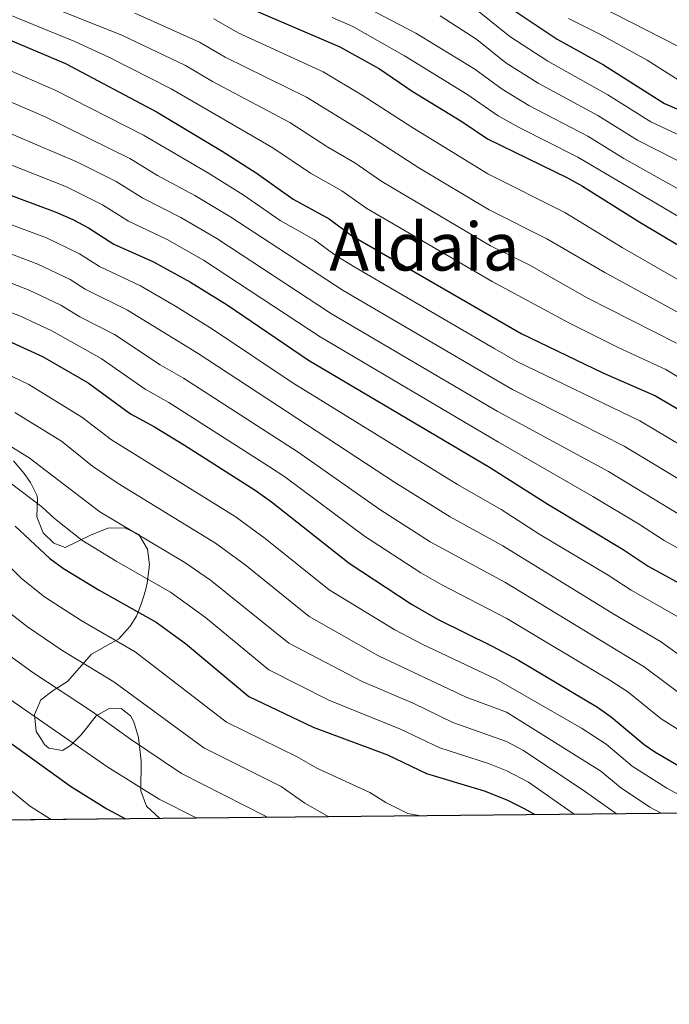
# Model space of a CAD drawing. Extents: x 566510 to 573370, y 738214 to 742910.
# Drawn here: x 571914 to 572104, y 738214 to 738502 of the extents above; entities that cross this region are included whole.
import ezdxf
from ezdxf.enums import TextEntityAlignment as Align

# ---------------------------------------------------------------- set-up
doc = ezdxf.new("R2010")
doc.units = 0
doc.header["$MEASUREMENT"] = 0
doc.linetypes.add('DGN Style 3', pattern=[118.419714, 84.58551, -33.834204])
for name, color, linetype in [('Nivel 35', 7, 'Continuous'), ('Nivel 4', 7, 'Continuous'), ('Nivel 45', 7, 'Continuous'), ('Nivel 49', 7, 'Continuous'), ('Nivel 5', 7, 'Continuous'), ('Nivel 57', 7, 'Continuous'), ('Nivel 61', 7, 'Continuous')]:
    doc.layers.add(name, color=color, linetype=linetype)
doc.styles.add('Style-times', font='times.shx', dxfattribs={"bigfont": 'timesbig.shx'})

msp = doc.modelspace()

# ---------------------------------------------------------------- linework, layer by layer
at = {"layer": 'Nivel 35', "color": 92, "linetype": 'DGN Style 3', "lineweight": 0}
msp.add_polyline3d([(571955.129, 738268.5689999999, 761.4970000000001), (571951.2010000001, 738272.1610000001, 753.1460000000001), (571949.561, 738276.6359999999, 754.599), (571949.6810000001, 738285.361, 758.171), (571948.9210000001, 738292.2409999999, 760.8100000000001), (571947.5530000001, 738296.831, 762.172), (571946.601, 738298.6410000001, 762.595), (571943.841, 738300.801, 762.647), (571940.081, 738300.7209999999, 761.593), (571936.561, 738298.6410000001, 759.846), (571933.672, 738295.064, 757.714), (571932.0009999999, 738292.9610000001, 756.475), (571928.9610000001, 738289.9890000001, 754.5360000000001), (571926.6810000001, 738288.4809999999, 753.341), (571922.6640000001, 738289.145, 752.5210000000001), (571921.361, 738290.2409999999, 752.597), (571920.2849999999, 738291.99, 752.986), (571919.0009999999, 738294.081, 753.439), (571918.4569999999, 738298.9720000001, 755.206), (571919.2339999999, 738300.77, 756.139), (571920.321, 738303.281, 757.421), (571923.9610000001, 738306.081, 759.4830000000001), (571928.102, 738308.6799999999, 761.654), (571935.1610000001, 738316.6410000001, 766.688), (571943.1610000001, 738321.121, 770.432), (571946.494, 738324.8400000001, 772.754), (571948.361, 738327.841, 774.408), (571949.827, 738331.575, 776.403), (571950.9199999999, 738335.345, 778.379), (571951.4410000001, 738337.4410000001, 779.434), (571952.121, 738342.801, 782.008), (571951.496, 738347.46, 783.87), (571948.9610000001, 738351.6810000001, 785.038), (571944.881, 738353.6810000001, 784.8530000000001), (571939.9010000001, 738353.5959999999, 783.542), (571934.841, 738351.521, 781.307), (571927.4410000001, 738347.9210000001, 777.648), (571924.081, 738349.121, 777.068), (571921.0009999999, 738352.2409999999, 777.19), (571919.1410000001, 738356.8459999999, 778.304), (571919.337, 738362.213, 780.618), (571919.1610000001, 738363.2010000001, 780.989), (571917.281, 738366.8870000001, 781.9730000000001), (571915.4410000001, 738369.601, 782.549), (571912.361, 738373.3, 783.3050000000001)], dxfattribs=at)
at = {"layer": 'Nivel 4', "color": 30, "linetype": 'Continuous', "lineweight": 30, "flags": 128}
for points, elevation in [([(571981.881, 738505.601), (572007.841, 738494.4809999999), (572019.3999999999, 738487.9720000001), (572029.0009999999, 738481.4410000001), (572043.521, 738472.561), (572051.041, 738467.521), (572074.4809999999, 738456.081), (572078.8559999999, 738453.659), (572095.6410000001, 738443.121), (572107.2409999999, 738436.2409999999)], 875), ([(572056.7609999999, 738506.4809999999), (572071.4410000001, 738496.7209999999), (572085.0009999999, 738489.2010000001), (572102.8019999999, 738477.888), (572119.3500000001, 738470.7139999999)], 900), ([(571800.6810000001, 738503.601), (571821.1680000001, 738489.685), (571825.4809999999, 738487.361), (571830.0789999999, 738485.3910000001), (571887.1610000001, 738462.4809999999), (571900.6710000001, 738455.869), (571907.9210000001, 738452.321), (571924.561, 738446.1610000001), (571929.6410000001, 738443.9210000001), (571934.321, 738441.4410000001), (571941.6810000001, 738436.7209999999), (571953.29, 738431.5590000001), (571964.121, 738425.601), (571974.841, 738418.9610000001), (571998.6470000001, 738402.76), (572051.6410000001, 738371.4410000001), (572068.6810000001, 738360.561), (572090.7209999999, 738347.361), (572098.081, 738342.4809999999), (572111.2, 738335.206)], 825), ([(571895.0660000001, 738502.7), (571907.321, 738498.081), (571927.55, 738489.615), (571954.368, 738475.325), (571973.4010000001, 738463.9210000001), (571983.361, 738457.521), (571994.2010000001, 738449.841), (572004.6810000001, 738444.081), (572011.281, 738439.2010000001), (572060.841, 738410.561), (572084.801, 738399.041), (572100.2010000001, 738392.321), (572121.1610000001, 738380.0009999999)], 850), ([(571911.841, 738407.9210000001), (571920.801, 738403.7609999999), (571934.2010000001, 738396.081), (571946.5290000001, 738387.041), (571953.561, 738383.2010000001), (571962.382, 738377.851), (571983.0009999999, 738364.6410000001), (571987.841, 738361.281), (572010.561, 738343.361), (572028.7609999999, 738331.361), (572036.4010000001, 738326.9610000001), (572052.4410000001, 738319.041), (572060.121, 738314.881), (572083.2409999999, 738301.121), (572087.301, 738298.23), (572096.8670000001, 738290.2250000001), (572099.9610000001, 738288.081), (572114.7209999999, 738279.521)], 800), ([(571912.842, 738354.1780000001), (571922.9610000001, 738344.7209999999), (571927.0020000001, 738341.763), (571937.3929999999, 738335.388), (571954.121, 738326.081), (571962.6410000001, 738319.7609999999), (571981.1610000001, 738304.2409999999), (572000.0009999999, 738295.281), (572021.801, 738287.2010000001), (572033.2010000001, 738281.7609999999), (572050.044, 738276.6429999999), (572056.7209999999, 738274.0009999999), (572061.801, 738271.521), (572064.869, 738269.709)], 775), ([(571902.7760000001, 738296.916), (571921.2919999999, 738283.5830000001), (571929.02, 738278.0190000001), (571939.601, 738271.4410000001), (571945.1440000001, 738268.466)], 750)]:
    msp.add_lwpolyline(points, dxfattribs=dict(at, elevation=elevation))
at = {"layer": 'Nivel 49', "color": 7, "linetype": 'Continuous', "lineweight": 0, "extrusion": (-0.1838802413092775, -0.1877864610701625, 0.9648441852935563), "elevation": -243073.3630778735, "flags": 128}
msp.add_lwpolyline([(-106911.1049593311, 896332.9969188329), (-106857.5155208666, 896277.468961135), (-107858.2182616736, 895240.5678675568)], dxfattribs=at)
at = {"layer": 'Nivel 49', "color": 7, "linetype": 'Continuous', "lineweight": 0, "extrusion": (-0.3496922020698888, -0.00362753890759411, 0.9368576224661814), "elevation": -201972.9322345436, "flags": 128}
msp.add_lwpolyline([(-732295.9811745544, 543252.4827744213), (-732295.9811745547, 543164.6045019932)], dxfattribs=at)
at = {"layer": 'Nivel 5', "color": 30, "linetype": 'Continuous', "lineweight": 0, "flags": 128}
for points, elevation in [([(571758.047, 738617.548), (571761.4890000001, 738611.473), (571768.858, 738600.757), (571783.99, 738581.8870000001), (571789.04, 738576.283), (571800.2990000001, 738565.007), (571809.7690000001, 738557.287), (571823.0260000001, 738548.5120000001), (571832.942, 738542.8130000001), (571882.345, 738516.3600000001), (571894.085, 738510.889), (571930.2949999999, 738496.027), (571940.196, 738491.385), (571958.51, 738482.152), (571988.257, 738464.913), (571999.24, 738457.467), (572008.4510000001, 738452.2960000001), (572015.6780000001, 738447.1270000001), (572052.3700000001, 738425.72), (572075.01, 738413.605), (572089.2890000001, 738406.4809999999), (572103.2720000001, 738399.994), (572134.186, 738381.0700000001)], 855), ([(571967.561, 738552.6410000001), (571970.521, 738551.4410000001), (571974.601, 738551.841), (571984.7609999999, 738556.801), (571987.841, 738556.081), (571993.081, 738553.841), (571997.881, 738550.9610000001), (572004.6810000001, 738548.7209999999), (572010.321, 738547.9210000001), (572015.561, 738547.9210000001), (572017.6810000001, 738546.7209999999), (572022.074, 738545.209), (572040.598, 738536.1130000001), (572045.341, 738532.158), (572050.773, 738529.226), (572058.186, 738523.3060000001), (572063.594, 738518.243), (572069.2420000001, 738514.227), (572077.969, 738508.7209999999), (572088, 738504.243), (572106.8840000001, 738494.517)], 910), ([(571774.4450000001, 738531.4950000001), (571825.574, 738497.7650000001), (571834.4510000001, 738493.3589999999), (571862.1599999999, 738481.405), (571889.648, 738470.183), (571899.5149999999, 738465.5279999999), (571910.568, 738460.314), (571927.8060000001, 738453.4410000001), (571938.3300000001, 738448.217), (571945.9340000001, 738443.413), (571957.3119999999, 738438.031), (571967.969, 738431.9850000001), (572002.0390000001, 738409.547)], 830), ([(571992.7609999999, 738518.0009999999), (572030.024, 738498.487), (572047.352, 738487.936), (572055.283, 738482.0160000001), (572063.095, 738477.2990000001), (572080.3759999999, 738468.256), (572090.9739999999, 738461.7550000001), (572113.7990000001, 738449)], 885), ([(571745.1810000001, 738513.729), (571759.068, 738500.0290000001), (571778.345, 738482.736), (571791.9169999999, 738472.1070000001), (571807.243, 738460.959), (571815.3130000001, 738455.4709999999), (571823.685, 738451.3770000001), (571852.8319999999, 738438.355), (571905.0730000001, 738419.0860000001), (571914.385, 738415.5689999999), (571923.5050000001, 738411.297), (571938.0179999999, 738403.176), (571950.8970000001, 738394.226), (571957.817, 738390.3530000001), (571986.9909999999, 738371.756), (571991.723, 738368.5590000001), (572015.065, 738351.1699999999), (572031.5260000001, 738340.446), (572037.638, 738336.926), (572056.693, 738327.075), (572087.0830000001, 738308.908), (572092.0800000001, 738305.625), (572101.8870000001, 738297.7849999999), (572119.112, 738286.8859999999)], 805), ([(571834.3859999999, 738513.925), (571870.6399999999, 738495.783), (571897.256, 738484.4010000001), (571921.574, 738474.003), (571946.3489999999, 738461.771), (571954.44, 738456.7990000001), (571965.3559999999, 738450.976), (571975.665, 738444.753), (572008.824, 738423.1229999999), (572053.503, 738396.9539999999), (572058.337, 738394.1610000001), (572091.024, 738377.561), (572111.929, 738364.993)], 840), ([(571758.801, 738508.672), (571782.2550000001, 738489.041), (571810.7239999999, 738468.1400000001), (571819.004, 738462.9510000001), (571826.443, 738459.415), (571856.4240000001, 738446.389), (571903.986, 738428.173), (571916.929, 738423.217), (571926.209, 738418.8330000001), (571931.7550000001, 738415.452), (571941.8360000001, 738410.2720000001), (571955.2649999999, 738401.4110000001), (571962.0730000001, 738397.5050000001), (571995.6059999999, 738375.837), (572019.5689999999, 738358.979), (572034.291, 738349.5320000001), (572056.1329999999, 738337.717), (572096.8600000001, 738313.02), (572110.392, 738302.896)], 810), ([(571829.98, 738505.845), (571838.824, 738501.328), (571866.3999999999, 738488.594), (571898.3570000001, 738475.1980000001), (571913.2150000001, 738468.308), (571931.051, 738460.7209999999), (571942.3389999999, 738454.994), (571950.1869999999, 738450.1059999999), (571961.334, 738444.503), (571971.817, 738438.369), (572005.432, 738416.335), (572053.862, 738387.8230000001), (572086.436, 738370.1810000001), (572107.3130000001, 738357.4890000001)], 835), ([(571922.6170000001, 738506.385), (571944.017, 738497.8589999999), (571962.6529999999, 738488.98), (571970.52, 738484.351), (571993.1529999999, 738472.3049999999), (572004.28, 738465.0930000001), (572012.2220000001, 738460.5120000001), (572020.075, 738455.0530000001), (572051.956, 738436.2250000001), (572063.212, 738430.5930000001), (572080.1680000001, 738420.9839999999), (572106.3430000001, 738407.6669999999)], 860), ([(571947.838, 738504.3330000001), (571966.7949999999, 738495.808), (571974.307, 738491.4340000001), (571998.0490000001, 738479.6969999999), (572015.9920000001, 738468.727), (572030.9650000001, 738459.0660000001), (572051.5419999999, 738446.729), (572068.4269999999, 738438.281), (572085.325, 738428.3630000001), (572109.4140000001, 738415.341)], 865), ([(572046.1329999999, 738506.6270000001), (572057.527, 738497.4880000001), (572068.659, 738490.247), (572086.2720000001, 738480.4310000001), (572098.8589999999, 738472.51), (572115.4680000001, 738464.685)], 895), ([(571874.8800000001, 738502.9720000001), (571891.2320000001, 738495.558), (571896.149, 738493.645), (571904.1869999999, 738490.521), (571924.5619999999, 738481.8090000001), (571950.358, 738468.548), (571969.378, 738457.4480000001), (571979.513, 738451.1370000001), (571990.3289999999, 738443.665), (572000.3659999999, 738437.9310000001), (572006.473, 738433.4650000001), (572012.217, 738429.9110000001), (572053.1429999999, 738406.085), (572059.5889999999, 738402.361)], 845), ([(571970.9380000001, 738502.6359999999), (571978.094, 738498.517), (572002.9450000001, 738487.0889999999), (572014.3600000001, 738480.345), (572028.869, 738470.905), (572051.128, 738457.2339999999), (572073.6410000001, 738445.97), (572090.483, 738435.7420000001), (572112.4850000001, 738423.014)], 870), ([(572005.612, 738503.013), (572011.673, 738500.4169999999), (572026.7790000001, 738491.8230000001), (572044.9720000001, 738480.56), (572054.1610000001, 738474.28), (572060.3130000001, 738470.825), (572077.4280000001, 738462.1680000001), (572110.52, 738442.6200000001)], 880), ([(572037.182, 738503.52), (572047.8740000001, 738496.558), (572056.405, 738489.7520000001), (572065.8770000001, 738483.773), (572083.324, 738474.3430000001), (572094.9169999999, 738467.132), (572111.5860000001, 738458.656)], 890), ([(572074.7050000001, 738502.7209999999), (572084.0930000001, 738498.057), (572097.76, 738490.5090000001), (572107.1510000001, 738484.578)], 905), ([(571778.6640000001, 738500.9340000001), (571810.9839999999, 738477.6939999999), (571822.696, 738470.4310000001), (571860.0160000001, 738454.423), (571879.5149999999, 738446.8940000001), (571902.923, 738437.0549999999), (571919.473, 738430.865), (571928.913, 738426.369), (571933.3289999999, 738423.537), (571945.6540000001, 738417.3670000001), (571966.3289999999, 738404.6570000001), (572024.0730000001, 738366.7890000001), (572040.1129999999, 738356.858), (572055.5719999999, 738348.3600000001), (572088.0519999999, 738328.372), (572101.6399999999, 738320.415), (572127.8940000001, 738301.6170000001), (572136.747, 738297.4510000001), (572141.237, 738293.4709999999), (572152.0630000001, 738285.0760000001), (572157.3700000001, 738281.652), (572163.656, 738278.6810000001), (572172.351, 738270.825)], 815), ([(571826.3870000001, 738477.9110000001), (571831.96, 738475.49), (571863.608, 738462.4569999999), (571883.338, 738454.6869999999), (571901.8160000001, 738446.3), (571905.121, 738444.801), (571922.017, 738438.513), (571931.6170000001, 738433.905), (571937.5050000001, 738430.129), (571949.4720000001, 738424.463), (571959.7490000001, 738418.514), (571970.585, 738411.8090000001), (571993.9199999999, 738396.159), (572042.247, 738366.381), (572055.0120000001, 738359.0020000001), (572066.395, 738351.7350000001), (572086.3189999999, 738339.842), (572093.0660000001, 738335.426), (572106.4199999999, 738327.81)], 820), ([(572002.0390000001, 738409.547), (572054.2220000001, 738378.692), (572081.848, 738362.801), (572095.203, 738354.8319999999), (572102.6969999999, 738349.9850000001), (572115.8260000001, 738342.73), (572131.183, 738332.6599999999), (572138.558, 738326.966), (572162.3360000001, 738306.6810000001), (572168.2409999999, 738302.4010000001), (572174.645, 738300.192), (572179.2590000001, 738296.9550000001), (572194.983, 738282.4199999999), (572202.8929999999, 738274.5970000001), (572206.75, 738271.182)], 830), ([(571907.3430000001, 738400.1240000001), (571916.777, 738395.5689999999), (571932.2820000001, 738386.051), (571940.9809999999, 738379.385), (571977.2250000001, 738356.929), (571985.9410000001, 738350.4990000001), (572004.6810000001, 738335.537), (572023.946, 738323.797), (572031.933, 738319.5819999999), (572053.7390000001, 738309.2509999999), (572078.541, 738295.006), (572085.7509999999, 738290.335), (572093.4029999999, 738283.9310000001), (572103.5530000001, 738277.4750000001), (572116.787, 738270.2479999999)], 795.0000000000001), ([(572059.5889999999, 738402.361), (572095.612, 738384.9410000001), (572116.5449999999, 738372.497), (572142.4739999999, 738358.0860000001), (572150.8970000001, 738352.4269999999), (572180.6840000001, 738328.6710000001), (572186.774, 738324.423), (572192.8729999999, 738318.298), (572217.6440000001, 738288.6100000001), (572222.2320000001, 738284.7509999999), (572239.6799999999, 738271.524)], 845), ([(571912.753, 738387.3770000001), (571926.3319999999, 738378.9780000001), (571935.433, 738371.729), (571942.9369999999, 738366.625), (571971.449, 738349.217), (571980.1159999999, 738342.814), (571998.801, 738327.713), (572019.132, 738316.233), (572044.7450000001, 738304.129), (572056.577, 738299.7110000001)], 790), ([(571909.9380000001, 738378.44), (571916.879, 738374.1710000001), (571937.625, 738358.338), (571962.477, 738343.5519999999), (571970.0179999999, 738338.3729999999), (571992.9210000001, 738319.889), (572014.317, 738308.6699999999), (572029.4340000001, 738302.219), (572040.8970000001, 738296.673), (572056.625, 738291.1410000001), (572061.4140000001, 738288.6240000001), (572079.0460000001, 738276.882), (572088.78, 738269.9569999999)], 785.0000000000001), ([(571911.3289999999, 738366.817), (571920.6129999999, 738359.8260000001), (571924.338, 738356.4169999999), (571932.3130000001, 738350.05), (571942.3899999999, 738343.8800000001), (571958.2990000001, 738334.8160000001), (571968.466, 738327.4450000001), (571987.041, 738312.065), (572004.6170000001, 738303.2450000001), (572025.6170000001, 738294.71), (572037.0490000001, 738289.217), (572051.331, 738284.6840000001), (572056.673, 738282.571), (572063.058, 738279.2150000001), (572076.435, 738269.8289999999)], 780.0000000000001), ([(571908.1399999999, 738345.172), (571914.676, 738338.8530000001), (571921.3729999999, 738333.423), (571932.092, 738326.524), (571947.909, 738317.3260000001), (571974.611, 738296.7350000001), (571995.345, 738286.5930000001), (572001.1170000001, 738283.294), (572016.5730000001, 738276.2239999999), (572021.3300000001, 738273.253), (572027.682, 738270.0889999999), (572031.4820000001, 738269.362)], 770), ([(571908.78, 738330.679), (571916.375, 738324.659), (571926.7919999999, 738317.6610000001), (571941.6969999999, 738308.571), (571968.061, 738289.229), (571990.689, 738277.905), (571997.5460000001, 738273.0449999999), (572004.5590000001, 738269.0830000001)], 765), ([(571906.1610000001, 738319.8090000001), (571917.973, 738311.311), (571935.486, 738299.8160000001), (571946.548, 738291.8470000001), (571961.5109999999, 738281.723), (571986.033, 738269.217), (571986.416, 738268.8940000001)], 760), ([(571908.473, 738305.362), (571919.6070000001, 738297.658), (571939.9070000001, 738283.6130000001), (571954.9610000001, 738274.217), (571965.9310000001, 738268.682)], 755), ([(572056.577, 738299.7110000001), (572084.2010000001, 738282.4410000001), (572089.94, 738277.638), (572098.4950000001, 738271.8859999999), (572101.8600000001, 738270.0930000001)], 790), ([(571898.6410000001, 738287.4410000001), (571917.0009999999, 738272.321), (571923.1070000001, 738268.4180000001), (571923.3859999999, 738268.24)], 745)]:
    msp.add_lwpolyline(points, dxfattribs=dict(at, elevation=elevation))
at = {"layer": 'Nivel 57', "color": 92, "linetype": 'DGN Style 3', "lineweight": 0}
msp.add_polyline3d([(571912.361, 738373.3, 783.3050000000001), (571915.4410000001, 738369.601, 782.549), (571917.281, 738366.8870000001, 781.9730000000001), (571919.1610000001, 738363.2010000001, 780.989), (571919.337, 738362.213, 780.618), (571919.1410000001, 738356.8459999999, 778.304), (571921.0009999999, 738352.2409999999, 777.19), (571924.081, 738349.121, 777.068), (571927.4410000001, 738347.9210000001, 777.648), (571934.841, 738351.521, 781.307), (571939.9010000001, 738353.5959999999, 783.542), (571944.881, 738353.6810000001, 784.8530000000001), (571948.9610000001, 738351.6810000001, 785.038), (571951.496, 738347.46, 783.87), (571952.121, 738342.801, 782.008), (571951.4410000001, 738337.4410000001, 779.434), (571950.9199999999, 738335.345, 778.379), (571949.827, 738331.575, 776.403), (571948.361, 738327.841, 774.408), (571946.494, 738324.8400000001, 772.754), (571943.1610000001, 738321.121, 770.432), (571935.1610000001, 738316.6410000001, 766.688), (571928.102, 738308.6799999999, 761.654), (571923.9610000001, 738306.081, 759.4830000000001), (571920.321, 738303.281, 757.421), (571919.2339999999, 738300.77, 756.139), (571918.4569999999, 738298.9720000001, 755.206), (571919.0009999999, 738294.081, 753.439), (571920.2849999999, 738291.99, 752.986), (571921.361, 738290.2409999999, 752.597), (571922.6640000001, 738289.145, 752.5210000000001), (571926.6810000001, 738288.4809999999, 753.341), (571928.9610000001, 738289.9890000001, 754.5360000000001), (571932.0009999999, 738292.9610000001, 756.475), (571933.672, 738295.064, 757.714), (571936.561, 738298.6410000001, 759.846), (571940.081, 738300.7209999999, 761.593), (571943.841, 738300.801, 762.647), (571946.601, 738298.6410000001, 762.595), (571947.5530000001, 738296.831, 762.172), (571948.9210000001, 738292.2409999999, 760.8100000000001), (571949.6810000001, 738285.361, 758.171), (571949.561, 738276.6359999999, 754.599), (571951.2010000001, 738272.1610000001, 753.1460000000001), (571955.129, 738268.5689999999, 761.4970000000001), (573370.0800000001, 738283.26, 1034.018)], dxfattribs=at)
at = {"layer": 'Nivel 61', "color": 7, "linetype": 'Continuous', "lineweight": 30, "flags": 128}
msp.add_lwpolyline([(566509.99, 742840.98), (569915.3899999999, 742874.6799999999), (573320.8200000001, 742910.06), (573345.46, 740596.6599999999), (573370.0800000001, 738283.26), (569962.3899999999, 738247.8800000001), (566554.7, 738214.19), (566532.3500000001, 740527.5800000001)], close=True, dxfattribs=at)

# ---------------------------------------------------------------- texts
at = {"layer": 'Nivel 45', "color": 7, "linetype": 'Continuous', "lineweight": 0, "style": 'Style-times'}
msp.add_text('Aldaia', height=13.999998, dxfattribs=at).set_placement((572032.5630595386, 738435.9709990001, 854.3720000000001), align=Align.MIDDLE_CENTER)

doc.saveas('drawing.dxf')
